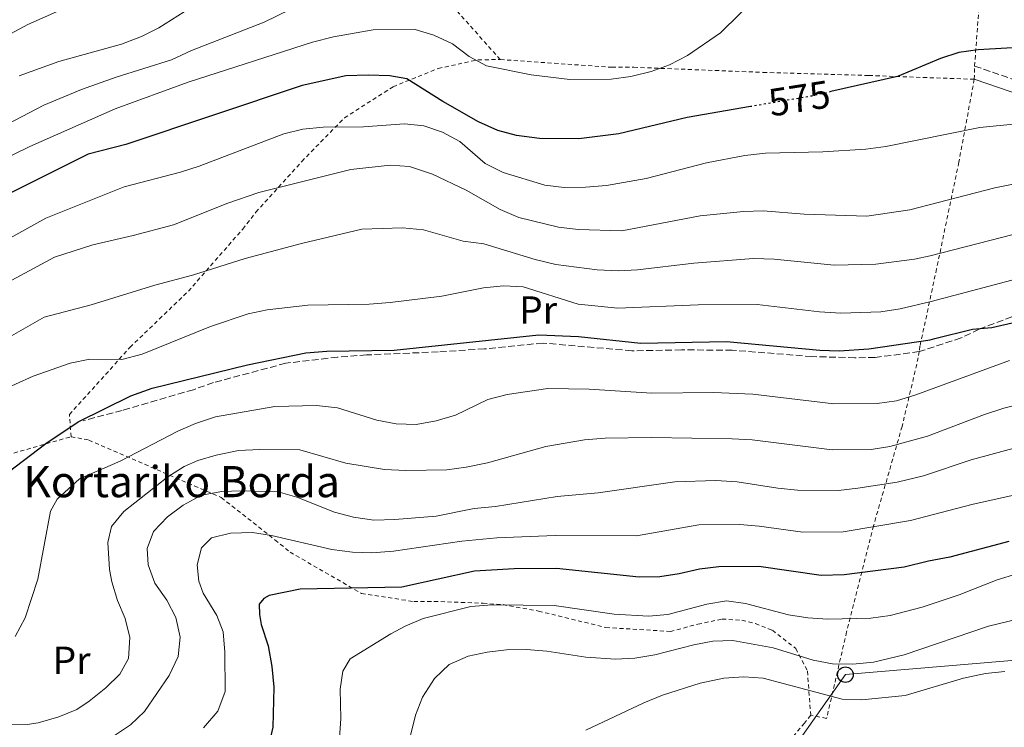
# Model space of a CAD drawing. Units: metres. Extents: x 616732 to 620156, y 4784957 to 4787330.
# Drawn here: x 617033 to 617287, y 4785737 to 4785919 of the extents above; entities that cross this region are included whole.
import ezdxf
from ezdxf.enums import TextEntityAlignment as Align

# ---------------------------------------------------------------- set-up
doc = ezdxf.new("R2010")
doc.units = ezdxf.units.M
doc.header["$MEASUREMENT"] = 0
for name, pattern in [('DGN Style 2', [1.7399219301090239, 1.043953158065414, -0.6959687720436097]), ('DGN Style 3', [2.435890702152634, 1.739921930109024, -0.6959687720436097]), ('DGN Style 5', [1.217945351076317, 0.5219765790327072, -0.6959687720436097])]:
    doc.linetypes.add(name, pattern=pattern)
for name, color, linetype, lineweight in [('Camino', 7, 'DGN Style 3', 0), ('Cota de curva de nivel directora', 7, 'Continuous', 0), ('Curva de nivel directora', 30, 'Continuous', 30), ('Curva de nivel directora no vista', 30, 'DGN Style 5', 30), ('Curva de nivel intermedia', 30, 'Continuous', 0), ('Etiqueta de uso rústico', 92, 'Continuous', 0), ('Línea telefónica', 7, 'Continuous', 0), ('Margen derecho', 7, 'Continuous', 0), ('Poste telefónico', 7, 'Continuous', 0), ('Senda', 7, 'DGN Style 3', 0), ('Tela metálica o alambrada', 7, 'DGN Style 2', 0), ('Texto de Borda', 7, 'Continuous', 0)]:
    doc.layers.add(name, color=color, linetype=linetype, lineweight=lineweight)
doc.styles.add('Style-Arial', font='arial.ttf')

# ---------------------------------------------------------------- blocks, each defined once
blk = doc.blocks.new('5PTT')
at = {"layer": 'Poste telefónico', "color": 7, "linetype": 'Continuous', "lineweight": 30}
blk.add_circle((2.382683753967285e-05, 4.306399822235108e-05), 0.1995000005932858, dxfattribs=at)

msp = doc.modelspace()

# ---------------------------------------------------------------- linework, layer by layer
at = {"layer": 'Camino', "color": 7, "linetype": 'DGN Style 3', "lineweight": 0}
msp.add_polyline3d([(617278.9200000003, 4785907.040000002, 573.8399999999966), (617292.4499999998, 4785902.42, 572.300000000003), (617306.109999999, 4785896.840000001, 569.5800000000017), (617323.6499999985, 4785892.740000002, 567.0399999999936), (617342.7699999983, 4785888.040000001, 563.509999999995), (617372.5799999966, 4785880.020000001, 559.320000000007), (617382.7100000009, 4785877.700000001, 557.8300000000017), (617387.6399999995, 4785877.12, 557.1300000000047), (617389.6600000003, 4785877.140000002, 556.8399999999967), (617394.5100000005, 4785877.850000001, 555.9100000000036), (617401.339999999, 4785879.9, 554.3300000000017), (617405.8699999996, 4785881.660000003, 553.2400000000054), (617411.2699999998, 4785884.270000001, 551.9499999999971), (617418.8699999994, 4785888.710000002, 550.0399999999936), (617426.760000002, 4785894.440000001, 547.7700000000041), (617446.3399999999, 4785912.9, 541.300000000003), (617450.4100000003, 4785916.440000001, 539.9600000000064), (617454.2899999982, 4785919.49, 539.1000000000058), (617458.7600000007, 4785922.57, 538.1999999999972), (617484.0399999984, 4785938.820000002, 531.5800000000019)], dxfattribs=at)
at = {"layer": 'Curva de nivel directora', "color": 30, "linetype": 'Continuous', "lineweight": 30, "flags": 128}
for points, elevation in [([(617342.4199999997, 4785924.630000001), (617313.0499999993, 4785914.390000002), (617309.9099999989, 4785913.5), (617304.9600000002, 4785912.690000001), (617279.8199999989, 4785911.190000001), (617274.8500000001, 4785910.570000002), (617270.1200000005, 4785908.960000002), (617259.0599999985, 4785904.350000001), (617241.9699999985, 4785900.470000001)], 575.0000000000002), ([(617221.2699999983, 4785896.619999999), (617205.0000000007, 4785893.820000002), (617187.3600000006, 4785889.630000004), (617177.1300000001, 4785888.390000002), (617167.0199999983, 4785888.420000001), (617161.1199999995, 4785889.189999999), (617156.2999999983, 4785890.52), (617151.3499999996, 4785892.730000001), (617142.1200000006, 4785897.980000001), (617132.8800000004, 4785903.740000002), (617128.5199999994, 4785904.539999999), (617122.9000000001, 4785904.750000001), (617117.1499999991, 4785904.550000003), (617105.9500000009, 4785902.030000002), (617060.6399999993, 4785886.920000001), (617050.9499999997, 4785884.390000001), (617024.6100000005, 4785871.34)], 575.0000000000003), ([(617018.7699999998, 4785793.930000001), (617040.0599999999, 4785810.030000002), (617048.3799999993, 4785815.600000001), (617061.8699999986, 4785822.330000001), (617067.3899999994, 4785824.270000001), (617091.8699999992, 4785830.300000002), (617106.8899999997, 4785833.400000002), (617112.2899999998, 4785833.810000001), (617129.6199999992, 4785834.080000001), (617166.8399999995, 4785837.95), (617177.0299999996, 4785837.53), (617193.0499999991, 4785835.86), (617215.0799999991, 4785836.25), (617239.1200000007, 4785834.050000003), (617244.1099999996, 4785833.869999999), (617251.669999999, 4785834.400000001), (617267.4999999986, 4785836.710000002), (617268.6999999988, 4785837.01), (617278.3499999981, 4785839.439999999), (617283.3300000003, 4785839.910000001), (617284.4399999991, 4785840.15), (617288.5799999986, 4785841.03)], 550.0000000000002), ([(617287.6799999999, 4785784.869999999), (617272.5700000002, 4785780.84), (617267.0400000003, 4785779.86), (617260.8099999987, 4785778.32), (617245.3300000001, 4785776.270000001), (617239.4299999991, 4785776.109999999), (617223.4000000006, 4785778.45), (617213.1500000001, 4785778.4), (617208.1700000003, 4785777.790000001), (617202.9199999997, 4785776.53), (617197.98, 4785775.800000002), (617192.6, 4785775.670000002), (617171.3399999988, 4785777.980000001), (617160.5199999983, 4785777.869999999), (617150.27, 4785777.260000001), (617131.5700000006, 4785773.130000004), (617105.4099999999, 4785772.609999999), (617097.4999999997, 4785771.04), (617096.1099999994, 4785770.250000001), (617094.9299999991, 4785768.77), (617094.9600000004, 4785766.100000001), (617095.4099999998, 4785763.580000003), (617097.2299999992, 4785758.050000002), (617098.1299999999, 4785752.730000002), (617098.6799999998, 4785747.470000001), (617098.4499999996, 4785737.15), (617097.4500000004, 4785733.070000002)], 525.0000000000002)]:
    msp.add_lwpolyline(points, dxfattribs=dict(at, elevation=elevation))
at = {"layer": 'Curva de nivel directora no vista', "color": 30, "linetype": 'DGN Style 5', "lineweight": 30, "elevation": 575.0000000000005, "flags": 128}
msp.add_lwpolyline([(617241.9699999985, 4785900.470000001), (617236.9399999991, 4785899.320000002), (617223.0999999989, 4785896.939999999), (617221.2699999983, 4785896.619999999)], dxfattribs=at)
at = {"layer": 'Curva de nivel intermedia', "color": 30, "linetype": 'Continuous', "lineweight": 0, "flags": 128}
for points, elevation in [([(617228.6500000011, 4785930.46), (617213.5200000012, 4785915.55), (617205.0300000019, 4785909.76), (617200.4200000007, 4785907.390000001), (617195.7400000002, 4785905.640000001), (617190.4600000008, 4785904.349999999), (617185.4000000004, 4785903.640000001), (617174.780000001, 4785903.59), (617164.8400000011, 4785904.829999999), (617153.3300000001, 4785907.13), (617148.9400000002, 4785909.519999999), (617144.6399999995, 4785912.789999999), (617139.8400000007, 4785914.98), (617135.0500000007, 4785916.460000001), (617124.2400000013, 4785916.350000001), (617114.0100000009, 4785914.600000001), (617108.6200000019, 4785913.180000001), (617076.6200000008, 4785902.939999999), (617057.8400000008, 4785896.069999999), (617035.8700000012, 4785886.420000001), (617026.8900000004, 4785882.010000001)], 580.0000000000001), ([(617049.5500000005, 4785923.980000001), (617035.3600000015, 4785917.689999999), (617026.5300000004, 4785912.99), (617003.060000001, 4785897.829999999), (616986.8300000014, 4785886.140000001), (616979.0199999993, 4785880.88), (616961.9400000004, 4785870.48), (616948.6000000008, 4785863.140000001), (616932.0800000007, 4785855.189999999), (616922.560000001, 4785851.789999999), (616917.2500000001, 4785850.529999998), (616911.7800000006, 4785849.970000002), (616895.9100000008, 4785849.539999999), (616885.0600000012, 4785848.470000001), (616880.0600000012, 4785848.470000001)], 595), ([(617102.890000001, 4785921.59), (617096.1600000008, 4785918.350000001), (617077.5100000004, 4785911.060000001), (617072.3899999995, 4785908.66), (617058.0800000001, 4785904.179999999), (617049.1799999995, 4785901.029999999), (617039.5400000013, 4785896.99), (617030.1400000001, 4785892.119999998), (616987.5800000001, 4785865.62), (616971.9400000006, 4785855.220000001), (616951.1900000013, 4785839.789999999), (616947.2999999999, 4785836.390000001), (616943.6800000012, 4785832.419999998), (616937.0700000017, 4785823.8), (616933.2200000006, 4785820.61), (616928.0800000018, 4785817.659999999), (616923.4000000014, 4785815.789999999), (616918.2200000002, 4785815.02), (616902.7800000019, 4785814.990000002)], 585), ([(617078.8499999993, 4785923.039999999), (617069.0700000003, 4785916.91), (617064.6100000012, 4785914.65), (617059.5199999994, 4785912.67), (617043.3400000011, 4785908.189999999), (617033.2100000014, 4785904.560000001)], 590.0000000000002), ([(617021.4600000011, 4785857.689999999), (617040.0199999998, 4785867.939999999), (617060.150000002, 4785876.029999999), (617074.7000000008, 4785879.76), (617079.4500000007, 4785881.3), (617101.2100000001, 4785889.67), (617106.0900000016, 4785890.800000002), (617111.3399999999, 4785891.349999999), (617121.7300000011, 4785891.4), (617132.2600000012, 4785892.23), (617137.2400000012, 4785891.720000001), (617142.0600000002, 4785890.100000001), (617146.4800000014, 4785887.679999999), (617153.0000000015, 4785881.999999999), (617157.6600000019, 4785879.739999999), (617168.3900000006, 4785876.460000001), (617173.3500000006, 4785875.850000001), (617178.82, 4785875.92), (617184.2600000004, 4785876.38), (617194.4200000016, 4785878.139999999), (617209.9400000004, 4785882.17), (617219.7900000009, 4785884.029999998), (617225.1200000017, 4785884.659999999), (617239.8499999995, 4785884.970000001), (617250.9500000015, 4785885.689999999), (617256.040000001, 4785886.369999999), (617280.2100000001, 4785891.269999999), (617300.120000001, 4785893.24)], 570), ([(617015.9600000002, 4785843.82), (617042.2900000006, 4785857.929999999), (617052.1299999999, 4785861.149999999), (617062.49, 4785863.489999999), (617072.9000000014, 4785866.269999998), (617086.8400000001, 4785871.840000001), (617094.8200000018, 4785874.539999999), (617118.4900000002, 4785880.439999999), (617128.5500000007, 4785881.59), (617133.5399999997, 4785881.219999999), (617139.4699999996, 4785879.279999999), (617148.1399999999, 4785875.169999998), (617156.8400000016, 4785870.220000001), (617161.6600000005, 4785868.119999999), (617171.900000002, 4785865.66), (617176.9600000003, 4785865.019999999), (617188.1500000019, 4785864.75), (617208.3600000001, 4785868.529999998), (617219.4900000013, 4785869.690000001), (617224.4900000015, 4785869.84), (617235.0300000003, 4785868.98), (617251.1900000006, 4785868.480000001), (617262.2800000017, 4785870.109999998), (617284.0800000014, 4785875.720000001), (617312.0900000005, 4785881.3)], 565.0000000000001), ([(617007.6699999999, 4785824.340000001), (617039.5599999992, 4785842.539999999), (617051.6700000018, 4785845.66), (617068.1000000003, 4785850.710000001), (617077.7600000007, 4785853.289999999), (617091.3200000017, 4785857.59), (617105.8100000002, 4785861.470000002), (617121.2800000019, 4785865.159999999), (617131.7300000014, 4785865.49), (617137.1400000006, 4785864.989999999), (617147.3500000008, 4785862.019999999), (617152.6900000006, 4785861.38), (617165.8700000015, 4785857.32), (617171.2100000014, 4785856.050000001), (617181.8200000018, 4785854.660000001), (617187.2199999997, 4785854.399999999), (617192.2100000009, 4785854.679999999), (617206.7199999995, 4785856.38), (617222.0100000004, 4785857.609999999), (617227.3600000015, 4785857.439999999), (617242.7999999998, 4785855.890000001), (617253.4800000017, 4785856.109999999), (617263.4200000016, 4785857.460000002), (617267.4900000019, 4785858.3), (617307.1999999998, 4785868.480000001)], 560), ([(617027.61, 4785823.289999999), (617036.7499999997, 4785827.369999999), (617046.2699999993, 4785830.670000001), (617051.380000001, 4785831.71), (617059.5900000009, 4785831.660000001), (617064.8100000002, 4785833.02), (617082.4099999999, 4785840.15), (617092.0400000013, 4785843.38), (617096.9299999997, 4785844.439999999), (617107.4400000017, 4785845.619999999), (617123.1600000019, 4785845.87), (617128.5700000009, 4785846.279999998), (617141.8800000013, 4785847.91), (617152.5900000001, 4785850.029999999), (617157.7700000012, 4785850.56), (617162.7600000004, 4785850.32), (617176.9500000014, 4785845.890000001), (617187.1799999997, 4785844.849999999), (617207.8000000013, 4785845.720000001), (617222.9600000003, 4785845.82), (617239.0500000014, 4785843.9), (617244.5200000008, 4785843.59), (617254.8099999994, 4785843.890000001), (617259.7500000015, 4785844.630000002), (617267.7199999999, 4785846.580000001), (617317.9700000011, 4785859.819999999)], 555.0000000000001), ([(617287.8400000009, 4785831.42), (617263.8000000016, 4785822.559999999), (617258.8300000007, 4785821.029999998), (617253.8799999995, 4785820.349999999), (617242.7000000015, 4785820.289999999), (617221.9000000008, 4785822.720000001), (617211.7799999999, 4785823.16), (617195.85, 4785822.98), (617179.7699999999, 4785824.060000001), (617169.1500000006, 4785824.220000001), (617158.6400000007, 4785822.640000001), (617153.690000002, 4785821.34), (617145.3900000006, 4785817.349999999), (617140.4199999997, 4785815.890000001), (617135.2400000007, 4785814.98), (617130.110000001, 4785815.140000001), (617125.2000000002, 4785816.090000001), (617115.0800000015, 4785819.210000001), (617109.6299999999, 4785819.81), (617098.9000000011, 4785819.550000001), (617083.6300000004, 4785816.939999999), (617078.5400000007, 4785815.23)], 545), ([(617291.2600000007, 4785820.349999999), (617286.4100000004, 4785819.15), (617281.4900000008, 4785817.499999999), (617266.8000000013, 4785811.929999999), (617257.1000000006, 4785809.28), (617252.3100000005, 4785808.539999999), (617242.260000001, 4785808.41), (617221.7000000019, 4785811.039999999), (617216.5400000009, 4785811.279999998), (617195.8299999997, 4785811.570000002), (617183.9200000007, 4785811.400000001), (617178.5800000008, 4785810.99), (617168.640000001, 4785809.26), (617153.6000000006, 4785805.100000001), (617148.1399999999, 4785803.970000002), (617143.1799999999, 4785803.289999999), (617132.620000001, 4785803.089999998)], 540.0000000000001), ([(617078.5400000007, 4785815.23), (617073.9500000019, 4785813.24), (617059.1200000015, 4785805.55), (617048.650000002, 4785801.01), (617042.9099999998, 4785795.779999999), (617041.2300000011, 4785792.640000002), (617037.9299999998, 4785775.199999998), (617034.7300000013, 4785765.220000001), (617032.1299999995, 4785760.460000001)], 545), ([(617297.9500000007, 4785811.229999999), (617277.9800000016, 4785805.84), (617265.7599999995, 4785801.73), (617259.0000000005, 4785800.140000001), (617248.8400000016, 4785798.550000001), (617243.8700000005, 4785797.999999999), (617233.3899999997, 4785798.079999999), (617228.2900000013, 4785798.56), (617217.8000000014, 4785800.23), (617212.3200000009, 4785800.509999999), (617201.780000002, 4785800.179999998), (617182.1200000013, 4785797.409999999), (617171.5199999999, 4785796.470000001), (617155.6900000003, 4785793.899999999), (617150.2200000008, 4785793.34), (617140.4100000006, 4785791.409999999), (617129.76, 4785790.509999999), (617124.4300000013, 4785790.380000002), (617119.1500000019, 4785791.159999999), (617114.3000000014, 4785792.390000001), (617104.5700000017, 4785796.26), (617099.7700000005, 4785797.67), (617090.3, 4785797.919999998), (617085.3, 4785797.739999999), (617080.0600000008, 4785796.81), (617075.3700000013, 4785794.199999999), (617071.2899999998, 4785791.180000001), (617067.6800000002, 4785787.42), (617066.0500000007, 4785783.05), (617066.3099999998, 4785778.84), (617068.1000000003, 4785774.17), (617071.1800000004, 4785769.769999999)], 535), ([(617132.620000001, 4785803.089999998), (617127.1500000015, 4785803.369999998), (617117.1700000014, 4785805.04), (617105.3400000005, 4785808.46), (617095.0800000011, 4785808.560000001), (617089.5400000003, 4785808.24), (617083.8800000006, 4785807.09), (617079.0800000017, 4785805.699999999), (617075.6300000006, 4785804.189999999), (617071.4000000017, 4785801.510000001), (617060.1200000007, 4785792.579999999), (617056.910000001, 4785788.740000002), (617056.0000000012, 4785784.599999999), (617056.4300000004, 4785777.720000002), (617057.0200000005, 4785774.5), (617058.4700000011, 4785769.720000001), (617060.4300000013, 4785765.07), (617061.6300000016, 4785760.210000001), (617061.2699999996, 4785754.84), (617059.05, 4785750.800000001), (617055.4800000006, 4785747.300000001), (617051.2100000012, 4785743.82), (617047.9900000005, 4785741.689999998), (617043.3600000013, 4785739.819999999), (617038.0700000006, 4785738.269999999), (617035.2000000007, 4785737.83), (617024.6500000006, 4785737.77)], 540.0000000000002), ([(617293.6400000012, 4785797.8), (617278.5100000014, 4785794.430000001), (617262.4300000013, 4785790.279999998), (617245.1199999999, 4785787.349999999), (617234.7300000008, 4785787.310000001), (617223.49, 4785788.850000001), (617218.5000000012, 4785789.21), (617207.9600000001, 4785789.199999999), (617191.9400000004, 4785786.32), (617171.0100000004, 4785786.409999999), (617156.01, 4785785.810000001), (617147.0400000003, 4785784.960000001), (617129.4500000015, 4785782.369999998), (617123.9100000005, 4785781.960000002), (617118.9100000004, 4785782.149999999), (617113.6100000008, 4785782.8), (617098.100000001, 4785786.430000001), (617093.1499999999, 4785787.179999999), (617087.4900000005, 4785787.009999999), (617082.6400000001, 4785785.84), (617080.0300000017, 4785783.279999998), (617078.9600000011, 4785778.84), (617079.4200000014, 4785774.710000001), (617080.51, 4785771.630000001), (617084.0199999993, 4785765.850000001), (617085.6799999999, 4785761.659999999), (617086.0900000012, 4785756.4), (617086.1600000005, 4785746.349999999), (617084.2300000016, 4785741.319999999), (617080.5599999991, 4785736.960000001)], 530.0000000000001), ([(617289.7400000008, 4785776.579999999), (617284.7100000017, 4785775.029999998), (617274.9500000007, 4785771.15), (617265.430000001, 4785767.989999999), (617257.190000002, 4785765.899999999), (617252.23, 4785765.210000001), (617241.1900000004, 4785764.939999999), (617236.0000000005, 4785765.230000001), (617231.0600000008, 4785766.029999999), (617220.0200000011, 4785768.91), (617215.0700000002, 4785769.619999999), (617210.030000002, 4785768.800000001), (617199.9800000006, 4785766.08), (617195.0000000005, 4785765.67), (617186.2300000018, 4785766.199999999), (617170.7900000013, 4785768.470000001), (617154.8299999997, 4785768.579999999), (617149.3600000005, 4785768.170000001), (617137.0399999999, 4785765.079999999), (617132.430000001, 4785763.13), (617128.8000000011, 4785761.189999999), (617118.28, 4785754.76), (617116.4200000004, 4785751.579999999), (617115.77, 4785746.939999999), (617115.8600000016, 4785739.359999999), (617115.5800000001, 4785734.369999997)], 520), ([(617071.1800000004, 4785769.769999999), (617073.4500000014, 4785765.31), (617074.5900000012, 4785760.26), (617074.0800000017, 4785755.289999999), (617071.7400000015, 4785750.430000001), (617065.4000000001, 4785741.21), (617061.8000000016, 4785737.75), (617057.4100000017, 4785734.84), (617052.7100000011, 4785732.52), (617047.140000001, 4785730.4), (617042.3200000019, 4785729.06), (617037.0600000003, 4785728.259999999), (617027.0900000014, 4785727.49)], 535), ([(617292.4600000011, 4785765.499999999), (617282.51, 4785763.11), (617260.7700000006, 4785755.73), (617252.8700000015, 4785753.880000001), (617247.6100000021, 4785753.329999999), (617242.3400000016, 4785753.480000001), (617237.4199999997, 4785754.390000001), (617227.0599999996, 4785757.59), (617216.730000001, 4785759.429999999), (617211.6100000001, 4785759.240000002), (617206.6900000004, 4785758.310000001), (617196.6299999999, 4785755.759999999), (617191.5100000014, 4785754.86), (617186.5200000001, 4785754.659999998), (617178.8800000004, 4785755.140000001), (617168.8900000014, 4785756.710000001), (617163.6200000007, 4785757.140000001), (617158.5, 4785757.079999999), (617153.52, 4785756.46), (617148.6300000016, 4785755.439999999), (617143.75, 4785753.230000001)], 515.0000000000001), ([(617143.75, 4785753.230000001), (617140.0100000005, 4785749.640000001), (617136.8800000013, 4785744.9), (617135.1199999999, 4785740.220000001), (617131.4000000006, 4785725.310000001), (617128.6900000017, 4785719.77), (617125.5199999998, 4785715.880000001), (617121.4000000004, 4785712.230000001), (617117.0100000005, 4785709.3), (617101.9499999998, 4785704.680000001), (617078.8300000014, 4785696.720000001), (617073.6600000014, 4785694.699999998), (617069.39, 4785692.09), (617062.5999999995, 4785686.289999999), (617045.2000000009, 4785673.570000002), (617036.9100000006, 4785667.070000002), (617028.7200000009, 4785659.789999999)], 515.0000000000002), ([(617286.700000001, 4785751.46), (617281.7200000011, 4785750.98), (617276.0900000005, 4785749.8), (617261.0099999999, 4785745.269999999), (617249.8700000019, 4785744.210000002), (617244.8800000007, 4785744.380000002), (617224.5300000017, 4785749.739999999), (617219.5400000005, 4785750.060000001), (617214.4199999997, 4785749.789999999), (617208.2800000019, 4785748.480000001), (617198.6100000002, 4785745.4), (617193.7900000013, 4785743.449999999), (617178.9299999995, 4785736.399999999)], 510)]:
    msp.add_lwpolyline(points, dxfattribs=dict(at, elevation=elevation))
at = {"layer": 'Línea telefónica', "color": 7, "linetype": 'Continuous', "lineweight": 0}
msp.add_polyline3d([(617504.0100000025, 4785882.540000002, 518.6100000000006), (617418.7800000005, 4785765.279999999, 515.0500000000029), (617245.6799999992, 4785750.659999999, 513.4900000000052), (617173.0200000001, 4785647.640000001, 494.0800000000018), (617143.8799999979, 4785599.300000002, 491.2200000000012), (617069.5799999982, 4785481.119999999, 485.6100000000006), (617016.8500000027, 4785397.239999999, 490.5899999999965), (616962.4400000015, 4785293.390000001, 481.2299999999959)], dxfattribs=at)
at = {"layer": 'Margen derecho', "color": 7, "linetype": 'Continuous', "lineweight": 0}
msp.add_polyline3d([(617278.8199999997, 4785903.650000001, 573.7299999999959), (617291.3099999977, 4785899.390000002, 572.300000000003), (617300.359999998, 4785895.45, 570.529999999999), (617304.9699999992, 4785893.790000002, 569.6100000000007), (617322.8999999977, 4785889.600000001, 567.0399999999936), (617341.9699999981, 4785884.9, 563.509999999995), (617371.800000001, 4785876.880000001, 559.320000000007), (617382.1599999989, 4785874.5, 557.8300000000017), (617387.0799999986, 4785873.91, 557.1799999999931)], dxfattribs=at)
at = {"layer": 'Senda', "color": 7, "linetype": 'DGN Style 3', "lineweight": 0}
msp.add_polyline3d([(617299.8700000007, 4785846.940000001, 551.0399999999936), (617280.0899999995, 4785839.41, 550.3800000000049), (617275.4200000024, 4785837.180000001, 550.2700000000041), (617264.6499999987, 4785833.680000002, 549.8399999999966), (617253.3000000007, 4785832.15, 549.8399999999966), (617248.1000000016, 4785832.09, 549.8399999999966), (617237.0799999977, 4785832.390000002, 549.9499999999972), (617216.57, 4785834.050000003, 549.3999999999941), (617203.510000002, 4785834.11, 549.2899999999936), (617190.7399999979, 4785833.890000002, 549.5099999999949), (617167.91, 4785835.869999999, 549.5099999999949), (617152.8400000005, 4785834.37, 550.1600000000036), (617140.9200000003, 4785833.600000001, 550.4900000000054), (617122.5399999982, 4785832.83, 550.1600000000036), (617115.0300000003, 4785832.250000001, 549.6199999999953), (617101.7199999974, 4785830.690000001, 549.6199999999953), (617083.170000002, 4785825.710000001, 549.5099999999949), (617077.9999999999, 4785823.890000002, 549.5099999999949), (617059.6700000013, 4785818.560000001, 550.0599999999977), (617049.6000000021, 4785815.920000001, 549.9499999999972)], dxfattribs=at)
at = {"layer": 'Tela metálica o alambrada', "color": 7, "linetype": 'DGN Style 2', "lineweight": 0, "extrusion": (-0.0009558444652856969, -0.03240312748950073, 0.9994744237299209), "elevation": -155094.8402059255, "flags": 128}
msp.add_lwpolyline([(475894.7137295799, 4799518.416451359), (475894.7137295798, 4799521.80970938)], dxfattribs=at)
at = {"layer": 'Tela metálica o alambrada', "color": 7, "linetype": 'DGN Style 2', "lineweight": 0}
for points in [[(617278.9199999999, 4785907.039999999, 573.8399999999965), (617281.5300000003, 4785942.65, 579.7599999999948), (617242.4400000004, 4785948.66, 580.529999999999), (617213.8300000001, 4785952.75, 582.8300000000017), (617186.7400000002, 4785958.189999999, 581.5099999999948), (617158.0199999996, 4785965.369999999, 582.279999999999), (617130.1600000003, 4785971.51, 584.9100000000036), (617103.9600000001, 4785979.980000001, 588.529999999999), (617076.9199999999, 4785993.710000001, 592.8099999999977), (617055.79, 4786006.100000001, 593.6900000000023), (617032.4199999999, 4786018.539999999, 592.0399999999936), (617031.8099999996, 4786018.050000001, 592.1199999999953)], [(617156.9199999999, 4785908.720000001, 581.070000000007), (617141.1399999997, 4785926.369999999, 582.8300000000017), (617117.9500000002, 4785928.140000001, 585.3500000000058), (617089.79, 4785929.92, 590.3899999999994), (617077.0899999999, 4785929.77, 593.2400000000052), (617071.7599999999, 4785929.359999999, 593.4600000000064), (617049.4000000004, 4785926.930000001, 596.529999999999), (617015.0099999999, 4785920.640000001, 600.1499999999943), (617010.5499999998, 4785917.710000001, 600.1499999999943), (616982.2400000002, 4785895.699999999, 598.7299999999959), (616951.8600000005, 4785870.65, 596.6399999999994), (616947.4699999997, 4785867.300000001, 596.6399999999994), (616932.5700000003, 4785857.51, 595.4400000000023), (616928.1100000005, 4785854.300000001, 595.3300000000017), (616902.5700000003, 4785841.939999999, 593.2400000000052), (616897.75, 4785839.220000001, 592.3699999999953), (616871.8499999996, 4785827.130000001, 589.8500000000058), (616839.7599999999, 4785810.27, 584.8000000000029)], [(617046.5099999999, 4785811.800000001, 549.929999999993), (617046.0899999999, 4785817.480000001, 551.4700000000012), (617061.6799999997, 4785834.779999999, 556.2899999999936), (617076.6799999997, 4785849.199999999, 559.1399999999994), (617090.6699999999, 4785865.15, 563.6399999999994), (617094.0599999996, 4785869.470000001, 564.3000000000029), (617105.8399999999, 4785882.52, 568.3500000000058), (617116.8099999996, 4785893.730000001, 571.3099999999977), (617129.3499999996, 4785901.74, 575.0399999999936), (617140.9400000004, 4785906.430000001, 578.7700000000041), (617151.1600000003, 4785908.66, 581.6199999999953), (617156.9199999999, 4785908.720000001, 581.070000000007)], [(617156.9199999999, 4785908.720000001, 581.070000000007), (617185.5800000001, 4785906.74, 580.7400000000052), (617191.2599999999, 4785906.730000001, 580.7400000000052), (617224.54, 4785905.430000001, 576.4700000000012), (617251.7100000001, 4785904.619999999, 574.3800000000047), (617278.8200000003, 4785903.65, 573.7299999999959)], [(617278.8200000003, 4785903.65, 573.7299999999959), (617274.8499999996, 4785882.34, 567.1499999999943), (617269.1299999999, 4785854.970000001, 558.7100000000064), (617264.8600000005, 4785835.060000001, 550.0399999999936), (617264.6500000004, 4785833.680000001, 549.8399999999965), (617264.4100000003, 4785832.109999999, 549.6100000000006), (617260.2599999999, 4785814.449999999, 542.2599999999948), (617252.9000000004, 4785788.890000001, 529.6499999999943), (617245.9800000006, 4785761.65, 517.5899999999965), (617240.8399999999, 4785739.41, 508.3800000000047), (617236.7599999999, 4785740.220000001, 508.2599999999948)], [(616969.6100000005, 4785742.84, 549.7100000000064), (616980.7400000002, 4785750.83, 549.929999999993), (616986.2800000003, 4785757.77, 550.3699999999953), (616988.3099999996, 4785764.32, 551.029999999999), (616988.75, 4785774.640000001, 552.1300000000047), (616995.0899999999, 4785784.680000001, 552.570000000007), (617007.5899999999, 4785796.680000001, 552.0200000000041), (617023.4199999999, 4785805.220000001, 550.9199999999983), (617046.5099999999, 4785811.800000001, 549.929999999993)], [(617046.5099999999, 4785811.800000001, 549.929999999993), (617051.0800000001, 4785810.939999999, 549.4900000000052), (617085.1500000004, 4785796.17, 535.7899999999936), (617098.9600000001, 4785785.310000001, 528.6600000000036), (617102.8600000005, 4785782.130000001, 528.3300000000017), (617121.2300000006, 4785771.529999999, 525.1499999999943), (617134.6600000003, 4785769.439999999, 523.3999999999943), (617139.8499999996, 4785769.5, 523.2899999999936), (617152.4900000002, 4785769.01, 521.4199999999983), (617157.6100000005, 4785768.65, 521.529999999999), (617166.7599999999, 4785767, 519.8899999999994), (617184.0700000003, 4785762.77, 518.7899999999936), (617200.6500000004, 4785761.77, 519.0099999999948), (617207.7100000001, 4785763.609999999, 519.0099999999948), (617213.9400000004, 4785764.939999999, 518.4600000000064), (617219.0700000003, 4785764.65, 518.2400000000052), (617222.5199999996, 4785763.779999999, 518.1300000000047), (617226.8899999997, 4785762.07, 517.4799999999959), (617232.9100000003, 4785757.369999999, 516.1600000000036), (617235.9199999999, 4785751.58, 512.9799999999959), (617236.7599999999, 4785740.220000001, 508.2599999999948)], [(617236.7599999999, 4785740.220000001, 508.2599999999948), (617235.1699999999, 4785738.230000001, 506.9499999999971), (617225.0599999996, 4785726.26, 503.2200000000012), (617218.3700000001, 4785715.930000001, 502.5599999999977), (617208.6799999997, 4785698.07, 502.2299999999959), (617199.1500000004, 4785684.41, 501.7899999999936), (617192.2599999999, 4785678.789999999, 501.25), (617178.5099999999, 4785672.380000001, 500.6999999999971), (617169.9000000004, 4785670.810000001, 500.2599999999948), (617143.3600000005, 4785671.279999999, 500.1499999999942), (617134.5899999999, 4785695.810000001, 509.25), (617130.7000000002, 4785698.15, 510.2400000000052), (617122.2999999998, 4785697.560000001, 510.7299999999959)]]:
    msp.add_polyline3d(points, dxfattribs=at)

# ---------------------------------------------------------------- block references
at = {"layer": 'Poste telefónico', "color": 7, "linetype": 'Continuous', "lineweight": 0, "xscale": 10, "yscale": 10, "zscale": 10}
msp.add_blockref('5PTT', (617245.6799999992, 4785750.659999999, 513.4900000000052), dxfattribs=at)

# ---------------------------------------------------------------- texts
at = {"layer": 'Cota de curva de nivel directora', "color": 7, "linetype": 'Continuous', "lineweight": 0, "style": 'Style-Arial'}
msp.add_text('575', height=7.000000000000002, rotation=9, dxfattribs=at).set_placement((617233.8362514552, 4785898.757199591, 575), align=Align.MIDDLE_CENTER)
at = {"layer": 'Etiqueta de uso rústico', "color": 92, "linetype": 'Continuous', "lineweight": 0, "style": 'Style-Arial'}
for p in [(617166.6454566086, 4785844.370010001, 552.570000000007), (617046.6554566098, 4785754.36001, 542.5800000000017)]:
    msp.add_text('Pr', height=7.000000000000002, dxfattribs=at).set_placement(p, align=Align.MIDDLE_CENTER)
at = {"layer": 'Texto de Borda', "color": 7, "linetype": 'Continuous', "lineweight": 0, "style": 'Style-Arial'}
msp.add_text('Kortariko Borda', height=8, dxfattribs=at).set_placement((617034.2600000025, 4785796.259999999, 547.1399999999994))

doc.saveas('drawing.dxf')
